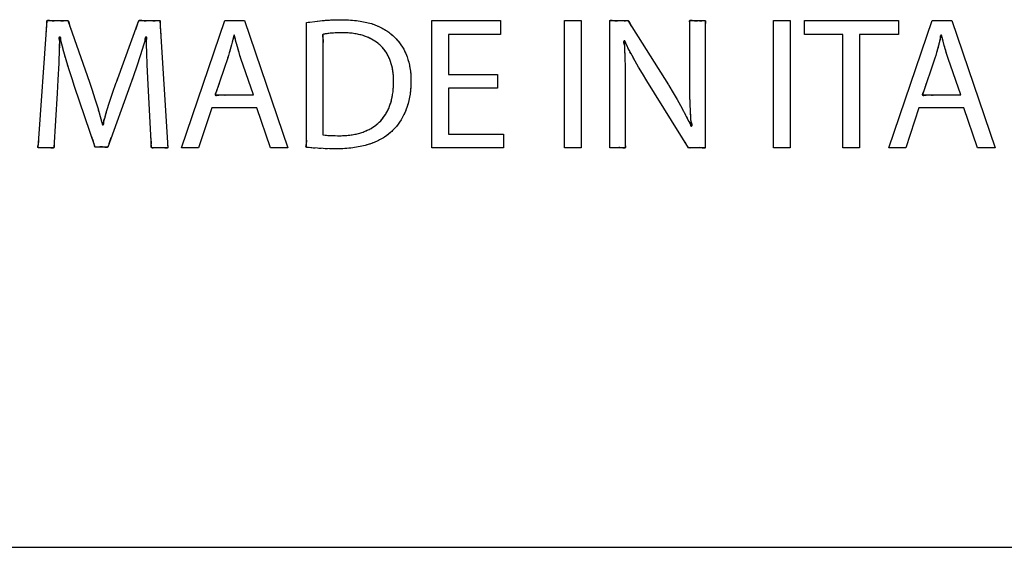
# Model space of a CAD drawing. Units: millimetres. Extents: x 31 to 818, y 144 to 401.
# Drawn here: x 599 to 622, y 144 to 156 of the extents above; entities that cross this region are included whole.
import ezdxf

# ---------------------------------------------------------------- set-up
doc = ezdxf.new("R2010")
doc.units = ezdxf.units.MM
doc.header["$LTSCALE"] = 46.255
doc.layers.get('0').update_dxf_attribs({"linetype": 'CONTINUOUS'})
doc.layers.add('IMPORT_IGES', color=7, linetype='CONTINUOUS')

msp = doc.modelspace()

# ---------------------------------------------------------------- linework, layer by layer
at = {"color": 7, "linetype": 'CONTINUOUS'}
msp.add_line((512.008, 143.534), (648.008, 143.534), dxfattribs=at)
at = {"layer": 'IMPORT_IGES', "color": 7, "linetype": 'CONTINUOUS'}
for p, q in [((599.552, 152.813), (599.757, 155.765)), ((599.757, 155.765), (600.243, 155.765)), ((600.243, 155.765), (600.747, 154.337)), ((601.369, 154.337), (601.894, 155.765)), ((601.894, 155.765), (602.38, 155.765)), ((602.38, 155.765), (602.564, 152.813)), ((602.886, 152.813), (603.893, 155.765)), ((603.893, 155.765), (604.349, 155.765)), ((604.349, 155.765), (605.356, 152.813)), ((605.791, 155.721), (605.868, 155.733)), ((605.791, 152.822), (605.791, 155.721)), ((605.868, 155.733), (605.984, 155.749)), ((605.984, 155.749), (606.104, 155.763)), ((606.104, 155.763), (606.226, 155.773)), ((606.226, 155.773), (606.35, 155.781)), ((606.35, 155.781), (606.475, 155.785)), ((606.475, 155.785), (606.601, 155.787)), ((606.601, 155.787), (606.62, 155.787)), ((606.62, 155.787), (606.72, 155.785)), ((606.72, 155.785), (606.815, 155.78)), ((606.815, 155.78), (606.905, 155.772)), ((606.905, 155.772), (606.992, 155.761)), ((606.992, 155.761), (607.074, 155.748)), ((607.074, 155.748), (607.152, 155.733)), ((607.152, 155.733), (607.226, 155.715)), ((607.226, 155.715), (607.297, 155.695)), ((607.297, 155.695), (607.364, 155.672)), ((607.364, 155.672), (607.429, 155.648)), ((608.705, 155.765), (610.302, 155.765)), ((608.705, 152.813), (608.705, 155.765)), ((610.302, 155.765), (610.302, 155.445)), ((611.79, 155.765), (612.175, 155.765)), ((611.79, 152.813), (611.79, 155.765)), ((612.175, 155.765), (612.175, 152.813)), ((612.842, 155.765), (613.262, 155.765)), ((612.842, 152.813), (612.842, 155.765)), ((613.262, 155.765), (614.203, 154.271)), ((614.698, 155.765), (615.057, 155.765)), ((614.698, 154.479), (614.698, 155.765)), ((615.057, 155.765), (615.057, 152.813)), ((616.649, 155.765), (617.035, 155.765)), ((616.649, 152.813), (616.649, 155.765)), ((617.035, 155.765), (617.035, 152.813)), ((617.364, 155.765), (619.549, 155.765)), ((617.364, 155.441), (617.364, 155.765)), ((619.326, 152.813), (620.334, 155.765)), ((619.549, 155.765), (619.549, 155.441)), ((620.334, 155.765), (620.789, 155.765)), ((620.789, 155.765), (621.797, 152.813)), ((606.223, 155.455), (606.172, 155.445)), ((606.172, 155.445), (606.172, 153.111)), ((606.246, 155.459), (606.223, 155.455)), ((606.308, 155.467), (606.246, 155.459)), ((606.377, 155.475), (606.308, 155.467)), ((606.452, 155.48), (606.377, 155.475)), ((606.532, 155.483), (606.452, 155.48)), ((606.619, 155.484), (606.532, 155.483)), ((606.689, 155.483), (606.619, 155.484)), ((606.757, 155.48), (606.689, 155.483)), ((606.822, 155.474), (606.757, 155.48)), ((606.884, 155.467), (606.822, 155.474)), ((606.944, 155.457), (606.884, 155.467)), ((607.001, 155.445), (606.944, 155.457)), ((607.056, 155.432), (607.001, 155.445)), ((607.109, 155.417), (607.056, 155.432)), ((607.429, 155.648), (607.489, 155.621)), ((607.489, 155.621), (607.547, 155.593)), ((607.547, 155.593), (607.603, 155.562)), ((607.603, 155.562), (607.655, 155.529)), ((607.655, 155.529), (607.705, 155.495)), ((607.705, 155.495), (607.729, 155.477)), ((607.729, 155.477), (607.752, 155.458)), ((607.752, 155.458), (607.796, 155.419)), ((610.302, 155.445), (609.09, 155.445)), ((609.09, 155.445), (609.09, 154.512)), ((618.261, 155.441), (617.364, 155.441)), ((618.261, 152.813), (618.261, 155.441)), ((619.549, 155.441), (618.647, 155.441)), ((618.647, 155.441), (618.647, 152.813)), ((600.05, 155.384), (600.041, 155.078)), ((600.059, 155.384), (600.05, 155.384)), ((600.1, 155.219), (600.059, 155.384)), ((600.147, 155.043), (600.1, 155.219)), ((602.008, 155.217), (601.924, 154.95)), ((602.06, 155.384), (602.008, 155.217)), ((602.069, 155.384), (602.06, 155.384)), ((602.071, 155.216), (602.069, 155.384)), ((602.076, 155.008), (602.071, 155.216)), ((604.047, 155.205), (604.016, 155.093)), ((604.063, 155.269), (604.038, 155.174)), ((604.103, 155.428), (604.063, 155.269)), ((604.112, 155.428), (604.103, 155.428)), ((604.15, 155.282), (604.112, 155.428)), ((604.175, 155.187), (604.15, 155.282)), ((604.198, 155.105), (604.162, 155.234)), ((607.16, 155.4), (607.109, 155.417)), ((607.208, 155.381), (607.16, 155.4)), ((607.254, 155.36), (607.208, 155.381)), ((607.298, 155.338), (607.254, 155.36)), ((607.341, 155.315), (607.298, 155.338)), ((607.381, 155.289), (607.341, 155.315)), ((607.419, 155.263), (607.381, 155.289)), ((607.456, 155.234), (607.419, 155.263)), ((607.474, 155.219), (607.456, 155.234)), ((607.491, 155.204), (607.474, 155.219)), ((607.524, 155.173), (607.491, 155.204)), ((607.796, 155.419), (607.828, 155.39)), ((607.828, 155.39), (607.872, 155.346)), ((607.872, 155.346), (607.912, 155.3)), ((607.912, 155.3), (607.951, 155.252)), ((607.951, 155.252), (607.986, 155.203)), ((607.986, 155.203), (608.019, 155.152)), ((613.187, 155.296), (613.174, 155.292)), ((613.174, 155.292), (613.184, 155.101)), ((613.237, 155.189), (613.187, 155.296)), ((620.509, 155.286), (620.483, 155.185)), ((620.545, 155.428), (620.509, 155.286)), ((620.553, 155.428), (620.545, 155.428)), ((620.589, 155.287), (620.553, 155.428)), ((620.615, 155.19), (620.589, 155.287)), ((600.042, 155.112), (600.029, 154.774)), ((600.041, 155.078), (600.038, 155.012)), ((600.043, 155.149), (600.042, 155.112)), ((600.202, 154.853), (600.147, 155.043)), ((601.993, 155.17), (601.978, 155.121)), ((602.086, 154.75), (602.076, 155.008)), ((603.995, 155.021), (603.975, 154.954)), ((604.016, 155.093), (603.995, 155.021)), ((604.221, 155.029), (604.198, 155.105)), ((604.243, 154.958), (604.221, 155.029)), ((607.555, 155.139), (607.524, 155.173)), ((607.585, 155.105), (607.555, 155.139)), ((607.613, 155.068), (607.585, 155.105)), ((607.639, 155.03), (607.613, 155.068)), ((607.663, 154.991), (607.639, 155.03)), ((607.686, 154.949), (607.663, 154.991)), ((608.019, 155.152), (608.05, 155.099)), ((608.05, 155.099), (608.078, 155.044)), ((608.078, 155.044), (608.103, 154.987)), ((608.103, 154.987), (608.126, 154.928)), ((613.184, 155.101), (613.191, 154.904)), ((613.185, 155.052), (613.187, 155.002)), ((613.293, 155.076), (613.237, 155.189)), ((613.293, 155.076), (613.271, 155.12)), ((613.357, 154.955), (613.293, 155.076)), ((613.333, 154.999), (613.31, 155.044)), ((620.438, 155.026), (620.417, 154.957)), ((620.46, 155.101), (620.438, 155.026)), ((620.483, 155.185), (620.46, 155.101)), ((620.638, 155.107), (620.615, 155.19)), ((620.626, 155.149), (620.615, 155.19)), ((620.661, 155.031), (620.638, 155.107)), ((620.649, 155.069), (620.638, 155.107)), ((620.683, 154.958), (620.661, 155.031)), ((620.672, 154.994), (620.661, 155.031)), ((600.029, 154.774), (600.011, 154.39)), ((600.188, 154.901), (600.174, 154.949)), ((600.265, 154.644), (600.202, 154.853)), ((601.924, 154.95), (601.844, 154.708)), ((602.084, 154.8), (602.082, 154.85)), ((602.101, 154.43), (602.086, 154.75)), ((603.965, 154.924), (603.665, 154.039)), ((603.975, 154.954), (603.955, 154.893)), ((604.266, 154.889), (604.243, 154.958)), ((604.254, 154.923), (604.243, 154.958)), ((604.559, 154.039), (604.266, 154.889)), ((607.707, 154.906), (607.686, 154.949)), ((607.727, 154.861), (607.707, 154.906)), ((607.744, 154.814), (607.727, 154.861)), ((607.76, 154.765), (607.744, 154.814)), ((607.774, 154.715), (607.76, 154.765)), ((608.126, 154.928), (608.147, 154.866)), ((608.147, 154.866), (608.165, 154.802)), ((608.165, 154.802), (608.181, 154.735)), ((613.191, 154.904), (613.196, 154.688)), ((613.428, 154.825), (613.357, 154.955)), ((613.403, 154.869), (613.38, 154.913)), ((613.507, 154.686), (613.428, 154.825)), ((620.396, 154.893), (620.107, 154.039)), ((620.417, 154.957), (620.396, 154.893)), ((620.406, 154.925), (620.396, 154.893)), ((620.706, 154.889), (620.683, 154.958)), ((620.695, 154.924), (620.683, 154.958)), ((621, 154.039), (620.706, 154.889)), ((600.25, 154.692), (600.236, 154.74)), ((600.339, 154.412), (600.265, 154.644)), ((601.844, 154.708), (601.766, 154.481)), ((601.828, 154.661), (601.812, 154.614)), ((607.786, 154.662), (607.774, 154.715)), ((607.796, 154.607), (607.786, 154.662)), ((607.804, 154.55), (607.796, 154.607)), ((607.81, 154.491), (607.804, 154.55)), ((608.181, 154.735), (608.194, 154.666)), ((608.194, 154.666), (608.204, 154.594)), ((608.204, 154.594), (608.211, 154.519)), ((608.211, 154.519), (608.216, 154.441)), ((613.196, 154.688), (613.199, 154.434)), ((613.197, 154.638), (613.197, 154.588)), ((613.597, 154.534), (613.507, 154.686)), ((613.699, 154.367), (613.597, 154.534)), ((600.011, 154.39), (599.993, 154.079)), ((600.396, 154.236), (600.339, 154.412)), ((600.747, 154.337), (600.802, 154.171)), ((601.28, 154.083), (601.365, 154.326)), ((601.365, 154.326), (601.369, 154.337)), ((601.386, 154.384), (601.403, 154.431)), ((601.766, 154.481), (601.688, 154.263)), ((601.75, 154.434), (601.733, 154.387)), ((602.188, 152.813), (602.101, 154.43)), ((603.821, 154.498), (603.805, 154.45)), ((607.813, 154.43), (607.81, 154.491)), ((607.812, 154.239), (607.814, 154.308)), ((607.815, 154.366), (607.813, 154.43)), ((607.814, 154.308), (607.815, 154.346)), ((607.815, 154.346), (607.815, 154.366)), ((608.216, 154.3), (608.213, 154.218)), ((608.216, 154.441), (608.217, 154.359)), ((608.217, 154.359), (608.216, 154.3)), ((609.09, 154.512), (610.233, 154.512)), ((610.233, 154.512), (610.233, 154.197)), ((613.199, 154.434), (613.2, 152.813)), ((614.672, 152.813), (613.699, 154.367)), ((614.7, 154.228), (614.698, 154.479)), ((614.699, 154.278), (614.699, 154.328)), ((599.993, 154.079), (599.915, 152.813)), ((600.879, 152.83), (600.396, 154.236)), ((600.802, 154.171), (600.871, 153.951)), ((600.817, 154.124), (600.832, 154.076)), ((601.688, 154.263), (601.167, 152.83)), ((601.21, 153.869), (601.28, 154.083)), ((601.297, 154.13), (601.313, 154.177)), ((607.792, 154.049), (607.801, 154.11)), ((607.801, 154.11), (607.807, 154.173)), ((607.807, 154.173), (607.812, 154.239)), ((608.196, 154.061), (608.184, 153.986)), ((608.206, 154.139), (608.196, 154.061)), ((608.213, 154.218), (608.206, 154.139)), ((610.233, 154.197), (609.09, 154.197)), ((609.09, 154.197), (609.09, 153.132)), ((614.203, 154.271), (614.213, 154.256)), ((614.213, 154.256), (614.315, 154.089)), ((614.315, 154.089), (614.404, 153.937)), ((614.704, 154.017), (614.7, 154.228)), ((614.703, 154.067), (614.702, 154.117)), ((600.871, 153.951), (600.935, 153.742)), ((600.886, 153.904), (600.9, 153.856)), ((601.149, 153.678), (601.21, 153.869)), ((603.665, 154.039), (604.559, 154.039)), ((603.905, 154.038), (603.965, 154.039)), ((607.738, 153.826), (607.754, 153.878)), ((607.754, 153.878), (607.769, 153.933)), ((607.769, 153.933), (607.781, 153.99)), ((607.781, 153.99), (607.792, 154.049)), ((608.151, 153.842), (608.13, 153.774)), ((608.169, 153.913), (608.151, 153.842)), ((608.184, 153.986), (608.169, 153.913)), ((614.404, 153.937), (614.484, 153.797)), ((614.709, 153.83), (614.704, 154.017)), ((614.708, 153.88), (614.706, 153.93)), ((614.718, 153.655), (614.709, 153.83)), ((620.107, 154.039), (621, 154.039)), ((620.356, 154.038), (620.407, 154.039)), ((600.935, 153.742), (600.992, 153.539)), ((600.949, 153.693), (600.962, 153.645)), ((601.098, 153.504), (601.149, 153.678)), ((603.587, 153.741), (603.28, 152.813)), ((604.633, 153.741), (603.587, 153.741)), ((604.949, 152.813), (604.633, 153.741)), ((607.63, 153.595), (607.655, 153.637)), ((607.655, 153.637), (607.678, 153.681)), ((607.678, 153.681), (607.7, 153.728)), ((607.7, 153.728), (607.72, 153.776)), ((607.72, 153.776), (607.738, 153.826)), ((608.082, 153.643), (608.053, 153.582)), ((608.107, 153.708), (608.082, 153.643)), ((608.13, 153.774), (608.107, 153.708)), ((614.484, 153.797), (614.555, 153.666)), ((614.508, 153.753), (614.531, 153.709)), ((614.555, 153.666), (614.619, 153.542)), ((614.578, 153.622), (614.601, 153.577)), ((614.728, 153.485), (614.718, 153.655)), ((620.028, 153.741), (619.721, 152.813)), ((621.074, 153.741), (620.028, 153.741)), ((621.389, 152.813), (621.074, 153.741)), ((600.992, 153.539), (601.044, 153.343)), ((601.053, 153.343), (601.098, 153.504)), ((607.41, 153.346), (607.446, 153.376)), ((607.446, 153.376), (607.464, 153.392)), ((607.464, 153.392), (607.481, 153.409)), ((607.481, 153.409), (607.514, 153.442)), ((607.514, 153.442), (607.546, 153.478)), ((607.546, 153.478), (607.575, 153.515)), ((607.575, 153.515), (607.604, 153.554)), ((607.604, 153.554), (607.63, 153.595)), ((607.955, 153.41), (607.918, 153.357)), ((607.99, 153.465), (607.955, 153.41)), ((608.023, 153.522), (607.99, 153.465)), ((608.053, 153.582), (608.023, 153.522)), ((614.619, 153.542), (614.641, 153.498)), ((614.619, 153.542), (614.676, 153.425)), ((614.676, 153.425), (614.729, 153.312)), ((614.726, 153.535), (614.722, 153.585)), ((614.742, 153.316), (614.728, 153.485)), ((601.044, 153.343), (601.053, 153.343)), ((602.171, 153.113), (602.17, 153.146)), ((606.943, 153.132), (606.999, 153.146)), ((606.999, 153.146), (607.052, 153.161)), ((607.052, 153.161), (607.104, 153.178)), ((607.104, 153.178), (607.153, 153.197)), ((607.153, 153.197), (607.201, 153.218)), ((607.201, 153.218), (607.246, 153.24)), ((607.246, 153.24), (607.29, 153.264)), ((607.29, 153.264), (607.332, 153.29)), ((607.332, 153.29), (607.372, 153.317)), ((607.372, 153.317), (607.41, 153.346)), ((607.749, 153.172), (607.704, 153.133)), ((607.792, 153.212), (607.749, 153.172)), ((607.836, 153.258), (607.792, 153.212)), ((607.878, 153.306), (607.836, 153.258)), ((607.918, 153.357), (607.878, 153.306)), ((613.2, 153.174), (613.2, 153.124)), ((614.729, 153.312), (614.742, 153.316)), ((599.568, 153.062), (599.572, 153.112)), ((606.172, 153.111), (606.221, 153.105)), ((606.221, 153.105), (606.284, 153.1)), ((606.284, 153.1), (606.362, 153.096)), ((606.362, 153.096), (606.458, 153.094)), ((606.458, 153.094), (606.558, 153.093)), ((606.558, 153.093), (606.628, 153.094)), ((606.628, 153.094), (606.696, 153.098)), ((606.696, 153.098), (606.761, 153.103)), ((606.761, 153.103), (606.824, 153.111)), ((606.824, 153.111), (606.885, 153.121)), ((606.885, 153.121), (606.943, 153.132)), ((607.297, 152.913), (607.226, 152.889)), ((607.365, 152.938), (607.297, 152.913)), ((607.429, 152.966), (607.365, 152.938)), ((607.49, 152.996), (607.429, 152.966)), ((607.548, 153.028), (607.49, 152.996)), ((607.603, 153.061), (607.548, 153.028)), ((607.655, 153.096), (607.603, 153.061)), ((607.704, 153.133), (607.655, 153.096)), ((609.09, 153.132), (610.369, 153.132)), ((610.369, 153.132), (610.369, 152.813)), ((599.915, 152.813), (599.552, 152.813)), ((601.167, 152.83), (600.879, 152.83)), ((602.564, 152.813), (602.188, 152.813)), ((603.28, 152.813), (602.886, 152.813)), ((605.356, 152.813), (604.949, 152.813)), ((605.913, 152.809), (605.791, 152.822)), ((606.042, 152.8), (605.913, 152.809)), ((605.992, 152.803), (605.942, 152.807)), ((606.179, 152.792), (606.042, 152.8)), ((606.129, 152.795), (606.079, 152.798)), ((606.325, 152.788), (606.179, 152.792)), ((606.276, 152.789), (606.226, 152.791)), ((606.483, 152.787), (606.325, 152.788)), ((606.536, 152.787), (606.483, 152.787)), ((606.634, 152.79), (606.536, 152.787)), ((606.729, 152.796), (606.634, 152.79)), ((606.82, 152.805), (606.729, 152.796)), ((606.908, 152.817), (606.82, 152.805)), ((606.993, 152.831), (606.908, 152.817)), ((607.074, 152.848), (606.993, 152.831)), ((607.152, 152.867), (607.074, 152.848)), ((607.226, 152.889), (607.152, 152.867)), ((610.369, 152.813), (608.705, 152.813)), ((612.175, 152.813), (611.79, 152.813)), ((613.2, 152.813), (612.842, 152.813)), ((615.057, 152.813), (614.672, 152.813)), ((617.035, 152.813), (616.649, 152.813)), ((618.647, 152.813), (618.261, 152.813)), ((619.721, 152.813), (619.326, 152.813)), ((621.797, 152.813), (621.389, 152.813)), ((511.648, 143.534), (647.537, 143.534))]:
    msp.add_line(p, q, dxfattribs=at)
for points in [[(599.746, 155.606), (599.75, 155.645), (599.752, 155.664), (599.753, 155.684), (599.753, 155.706), (599.751, 155.728)], [(599.751, 155.728), (599.751, 155.739), (599.751, 155.747), (599.752, 155.754), (599.754, 155.76), (599.757, 155.765), (599.761, 155.769), (599.766, 155.772), (599.773, 155.774), (599.78, 155.775), (599.792, 155.775), (599.804, 155.774), (599.817, 155.772), (599.837, 155.768), (599.857, 155.765), (599.875, 155.763), (599.893, 155.762), (599.909, 155.762), (599.925, 155.763)], [(599.925, 155.763), (599.957, 155.765), (599.99, 155.766)], [(600.023, 155.766), (600.057, 155.765), (600.076, 155.764), (600.096, 155.763), (600.115, 155.762), (600.136, 155.763), (600.157, 155.765), (600.172, 155.767), (600.188, 155.769), (600.204, 155.771), (600.213, 155.771), (600.221, 155.771), (600.229, 155.77), (600.236, 155.768), (600.243, 155.765), (600.248, 155.761), (600.253, 155.755), (600.257, 155.749), (600.261, 155.738), (600.265, 155.726)], [(600.265, 155.726), (600.269, 155.708), (600.272, 155.689), (600.276, 155.67), (600.281, 155.65), (600.288, 155.63), (600.295, 155.612)], [(601.818, 155.557), (601.835, 155.604), (601.852, 155.651), (601.871, 155.697)], [(601.879, 155.72), (601.887, 155.745), (601.889, 155.752), (601.891, 155.759), (601.894, 155.765), (601.899, 155.77), (601.905, 155.774), (601.911, 155.776), (601.919, 155.778), (601.927, 155.778), (601.936, 155.777), (601.95, 155.774), (601.965, 155.771), (601.98, 155.768), (601.994, 155.765), (602.013, 155.762), (602.03, 155.761), (602.046, 155.761), (602.062, 155.762)], [(602.062, 155.762), (602.094, 155.765), (602.127, 155.766)], [(602.161, 155.766), (602.194, 155.765), (602.214, 155.764), (602.233, 155.763), (602.252, 155.762), (602.273, 155.763), (602.294, 155.765), (602.311, 155.767), (602.327, 155.769), (602.338, 155.771), (602.348, 155.772), (602.358, 155.772), (602.366, 155.771), (602.374, 155.768), (602.38, 155.765), (602.384, 155.761), (602.387, 155.756), (602.389, 155.75), (602.391, 155.74), (602.391, 155.729)], [(602.391, 155.729), (602.391, 155.714), (602.389, 155.698), (602.388, 155.681), (602.386, 155.665), (602.386, 155.647), (602.386, 155.629), (602.387, 155.613), (602.389, 155.597), (602.391, 155.581), (602.393, 155.565), (602.395, 155.533), (602.397, 155.499), (602.399, 155.465)], [(605.791, 155.721), (605.829, 155.727), (605.868, 155.733)], [(605.984, 155.749), (606.034, 155.755), (606.084, 155.76)], [(606.104, 155.763), (606.154, 155.767), (606.204, 155.771)], [(606.226, 155.773), (606.276, 155.776), (606.326, 155.779)], [(606.35, 155.781), (606.4, 155.783), (606.45, 155.784)], [(606.475, 155.785), (606.525, 155.786), (606.575, 155.787)], [(606.62, 155.787), (606.67, 155.786), (606.72, 155.785), (606.767, 155.783), (606.815, 155.78), (606.86, 155.776), (606.905, 155.772), (606.948, 155.767), (606.992, 155.761), (607.033, 155.755), (607.074, 155.748), (607.113, 155.741), (607.152, 155.733), (607.189, 155.724), (607.226, 155.715), (607.262, 155.705), (607.297, 155.695), (607.331, 155.684), (607.364, 155.672), (607.397, 155.661), (607.429, 155.648), (607.459, 155.635), (607.489, 155.621), (607.519, 155.607), (607.547, 155.593), (607.575, 155.578), (607.603, 155.562), (607.629, 155.546), (607.655, 155.529), (607.68, 155.512), (607.705, 155.495)], [(612.842, 155.613), (612.843, 155.651), (612.844, 155.671), (612.843, 155.691), (612.842, 155.713), (612.84, 155.733), (612.839, 155.742), (612.839, 155.751), (612.84, 155.758), (612.842, 155.765), (612.846, 155.769), (612.851, 155.773), (612.857, 155.775), (612.864, 155.776), (612.875, 155.776), (612.888, 155.774), (612.901, 155.772), (612.922, 155.768), (612.942, 155.765), (612.961, 155.763), (612.978, 155.762), (612.995, 155.762), (613.018, 155.763), (613.042, 155.765), (613.075, 155.766), (613.108, 155.766)], [(613.108, 155.766), (613.175, 155.764), (613.208, 155.764), (613.242, 155.765), (613.252, 155.765), (613.262, 155.765), (613.271, 155.762), (613.278, 155.757), (613.284, 155.751), (613.29, 155.743), (613.295, 155.733), (613.299, 155.723), (613.303, 155.713), (613.311, 155.691)], [(613.311, 155.691), (613.315, 155.68), (613.323, 155.664), (613.332, 155.649), (613.34, 155.635), (613.35, 155.622), (613.359, 155.609), (613.369, 155.596), (613.387, 155.568), (613.405, 155.54), (613.422, 155.511)], [(614.698, 155.63), (614.7, 155.662), (614.7, 155.678), (614.7, 155.695), (614.7, 155.712), (614.698, 155.73), (614.697, 155.739), (614.697, 155.749), (614.697, 155.755), (614.697, 155.76), (614.698, 155.765), (614.701, 155.769), (614.704, 155.772), (614.708, 155.775), (614.714, 155.776), (614.719, 155.777), (614.728, 155.777), (614.737, 155.776), (614.746, 155.775), (614.757, 155.773)], [(614.757, 155.773), (614.785, 155.767), (614.798, 155.765), (614.813, 155.763), (614.827, 155.762), (614.84, 155.762), (614.852, 155.762), (614.868, 155.763), (614.883, 155.764), (614.898, 155.765), (614.922, 155.764), (614.946, 155.764), (614.962, 155.763), (614.98, 155.763), (614.998, 155.765), (615.01, 155.766), (615.021, 155.767), (615.032, 155.768), (615.042, 155.769), (615.048, 155.768), (615.053, 155.767), (615.057, 155.765), (615.06, 155.762), (615.063, 155.759), (615.065, 155.756)], [(615.065, 155.756), (615.067, 155.749), (615.068, 155.74), (615.068, 155.731), (615.066, 155.715), (615.063, 155.698), (615.06, 155.681), (615.057, 155.665), (615.055, 155.646), (615.055, 155.629), (615.055, 155.612), (615.056, 155.588), (615.057, 155.565), (615.058, 155.532), (615.058, 155.499), (615.057, 155.465)], [(599.739, 155.507), (599.741, 155.54), (599.743, 155.574), (599.746, 155.606)], [(600.295, 155.612), (600.309, 155.576), (600.321, 155.545), (600.332, 155.514), (600.343, 155.482)], [(606.267, 155.462), (606.246, 155.459), (606.235, 155.457), (606.223, 155.455), (606.209, 155.454), (606.195, 155.452), (606.188, 155.451), (606.182, 155.449), (606.177, 155.447), (606.172, 155.445), (606.168, 155.441), (606.165, 155.436), (606.163, 155.431), (606.161, 155.425), (606.161, 155.418), (606.161, 155.411), (606.161, 155.403), (606.163, 155.389), (606.166, 155.374), (606.169, 155.359), (606.172, 155.345), (606.174, 155.329), (606.175, 155.314), (606.175, 155.299), (606.174, 155.286), (606.173, 155.272), (606.173, 155.258), (606.172, 155.245), (606.171, 155.22)], [(606.853, 155.471), (606.822, 155.474), (606.789, 155.477), (606.757, 155.48), (606.723, 155.482), (606.689, 155.483), (606.654, 155.484), (606.619, 155.484), (606.576, 155.484), (606.532, 155.483), (606.492, 155.482), (606.452, 155.48), (606.414, 155.478), (606.377, 155.475), (606.343, 155.471), (606.308, 155.467), (606.288, 155.465)], [(607.456, 155.234), (607.438, 155.249), (607.419, 155.263), (607.4, 155.276), (607.381, 155.289), (607.361, 155.302), (607.341, 155.315), (607.32, 155.327), (607.298, 155.338), (607.276, 155.35), (607.254, 155.36), (607.231, 155.371), (607.208, 155.381), (607.184, 155.391), (607.16, 155.4), (607.134, 155.408), (607.109, 155.417), (607.083, 155.425), (607.056, 155.432), (607.029, 155.439), (607.001, 155.445), (606.973, 155.451), (606.944, 155.457), (606.914, 155.462), (606.884, 155.467), (606.853, 155.471)], [(607.752, 155.458), (607.774, 155.439), (607.796, 155.419)], [(612.842, 155.513), (612.841, 155.547), (612.841, 155.58), (612.842, 155.613)], [(614.698, 155.53), (614.698, 155.563), (614.698, 155.597), (614.698, 155.63)], [(600.147, 155.043), (600.134, 155.091), (600.122, 155.14), (600.115, 155.167), (600.108, 155.194), (600.1, 155.219), (600.095, 155.234), (600.09, 155.249), (600.085, 155.264), (600.081, 155.276), (600.079, 155.288), (600.077, 155.302), (600.076, 155.317), (600.076, 155.327), (600.077, 155.339), (600.077, 155.349), (600.076, 155.359), (600.075, 155.367), (600.073, 155.373), (600.07, 155.378), (600.065, 155.382), (600.059, 155.384), (600.055, 155.384), (600.05, 155.384), (600.044, 155.382), (600.04, 155.379), (600.037, 155.375), (600.035, 155.37), (600.034, 155.364), (600.033, 155.357)], [(600.033, 155.357), (600.034, 155.346), (600.036, 155.334), (600.039, 155.322)], [(600.039, 155.322), (600.045, 155.296), (600.047, 155.284), (600.049, 155.269), (600.05, 155.256), (600.05, 155.243), (600.05, 155.231), (600.048, 155.215), (600.046, 155.2), (600.044, 155.184), (600.043, 155.167)], [(602.019, 155.243), (602.008, 155.217), (602, 155.194)], [(602.033, 155.328), (602.032, 155.302), (602.031, 155.289), (602.028, 155.272), (602.024, 155.257), (602.019, 155.243)], [(602.036, 155.354), (602.034, 155.342), (602.033, 155.328)], [(602.063, 155.384), (602.06, 155.384), (602.056, 155.383), (602.052, 155.381), (602.048, 155.379), (602.045, 155.376), (602.042, 155.372), (602.04, 155.368), (602.038, 155.364), (602.037, 155.359), (602.036, 155.354)], [(602.072, 155.323), (602.075, 155.338), (602.077, 155.346), (602.079, 155.353), (602.08, 155.359), (602.08, 155.364), (602.08, 155.367), (602.08, 155.371), (602.079, 155.374), (602.078, 155.377), (602.077, 155.38), (602.075, 155.382), (602.072, 155.383), (602.069, 155.384), (602.066, 155.384)], [(602.071, 155.216), (602.07, 155.228), (602.069, 155.24), (602.068, 155.251), (602.067, 155.263), (602.066, 155.271), (602.066, 155.279), (602.066, 155.288), (602.067, 155.297), (602.068, 155.306), (602.07, 155.316), (602.072, 155.323)], [(604.097, 155.408), (604.097, 155.402), (604.097, 155.392), (604.096, 155.382), (604.094, 155.373), (604.093, 155.364), (604.091, 155.356), (604.088, 155.349), (604.084, 155.338), (604.08, 155.327), (604.076, 155.316), (604.072, 155.305), (604.069, 155.294), (604.066, 155.282), (604.063, 155.269), (604.055, 155.237)], [(604.14, 155.326), (604.137, 155.34), (604.133, 155.353), (604.129, 155.367), (604.125, 155.379), (604.122, 155.386), (604.119, 155.394), (604.118, 155.399), (604.117, 155.405), (604.116, 155.411), (604.116, 155.415), (604.116, 155.418), (604.116, 155.422), (604.116, 155.424), (604.115, 155.426), (604.114, 155.427), (604.112, 155.428), (604.111, 155.428), (604.109, 155.428), (604.106, 155.428), (604.103, 155.428), (604.101, 155.427), (604.1, 155.425), (604.099, 155.423), (604.098, 155.421), (604.097, 155.417), (604.097, 155.413), (604.097, 155.408)], [(604.156, 155.258), (604.15, 155.282), (604.147, 155.297), (604.14, 155.326)], [(607.815, 154.366), (607.814, 154.398), (607.813, 154.43), (607.812, 154.46), (607.81, 154.491), (607.807, 154.521), (607.804, 154.55), (607.8, 154.579), (607.796, 154.607), (607.791, 154.634), (607.786, 154.662), (607.78, 154.688), (607.774, 154.715), (607.767, 154.74), (607.76, 154.765), (607.752, 154.79), (607.744, 154.814), (607.736, 154.838), (607.727, 154.861), (607.717, 154.884), (607.707, 154.906), (607.697, 154.928), (607.686, 154.949), (607.675, 154.97), (607.663, 154.991), (607.651, 155.011), (607.639, 155.03), (607.626, 155.05), (607.613, 155.068), (607.599, 155.087), (607.585, 155.105), (607.57, 155.122), (607.555, 155.139), (607.54, 155.156), (607.524, 155.173), (607.508, 155.189), (607.491, 155.204)], [(607.828, 155.39), (607.85, 155.368), (607.872, 155.346), (607.892, 155.323), (607.912, 155.3), (607.932, 155.276), (607.951, 155.252), (607.969, 155.228), (607.986, 155.203), (608.003, 155.178), (608.019, 155.152), (608.035, 155.126), (608.05, 155.099), (608.064, 155.072), (608.078, 155.044), (608.091, 155.016), (608.103, 154.987), (608.115, 154.957), (608.126, 154.928), (608.137, 154.897), (608.147, 154.866), (608.156, 154.834), (608.165, 154.802), (608.173, 154.769), (608.181, 154.735), (608.187, 154.701), (608.194, 154.666), (608.199, 154.63), (608.204, 154.594), (608.208, 154.556), (608.211, 154.519), (608.214, 154.48), (608.216, 154.441), (608.217, 154.4), (608.217, 154.359)], [(613.195, 155.28), (613.194, 155.283), (613.194, 155.284), (613.194, 155.285), (613.193, 155.286), (613.193, 155.287), (613.193, 155.288), (613.192, 155.289), (613.192, 155.29), (613.192, 155.291), (613.192, 155.291), (613.191, 155.292), (613.191, 155.292), (613.191, 155.293), (613.191, 155.293), (613.19, 155.294), (613.19, 155.294), (613.19, 155.294), (613.189, 155.295), (613.189, 155.295), (613.189, 155.295), (613.188, 155.296), (613.188, 155.296), (613.187, 155.296), (613.187, 155.296), (613.186, 155.296), (613.186, 155.296), (613.185, 155.296), (613.185, 155.296), (613.184, 155.296), (613.184, 155.296), (613.183, 155.296), (613.183, 155.296), (613.182, 155.296), (613.182, 155.296), (613.181, 155.295), (613.18, 155.295), (613.179, 155.295), (613.178, 155.294), (613.177, 155.294), (613.177, 155.293), (613.176, 155.293), (613.175, 155.292), (613.174, 155.292), (613.173, 155.291), (613.172, 155.29), (613.171, 155.29), (613.17, 155.289), (613.169, 155.288), (613.168, 155.287), (613.167, 155.286), (613.167, 155.285), (613.166, 155.285), (613.165, 155.284), (613.165, 155.283), (613.164, 155.282), (613.163, 155.281), (613.163, 155.28), (613.162, 155.279), (613.162, 155.278), (613.162, 155.277), (613.161, 155.276), (613.161, 155.275), (613.161, 155.274), (613.16, 155.273), (613.16, 155.272), (613.16, 155.271), (613.16, 155.27), (613.16, 155.269), (613.159, 155.268), (613.159, 155.267), (613.159, 155.266), (613.159, 155.264), (613.159, 155.263), (613.159, 155.262), (613.159, 155.261), (613.159, 155.26), (613.159, 155.259), (613.159, 155.257), (613.16, 155.256), (613.16, 155.255), (613.16, 155.254), (613.16, 155.253), (613.16, 155.251), (613.161, 155.25), (613.161, 155.249), (613.161, 155.248)], [(613.161, 155.248), (613.164, 155.237), (613.168, 155.226), (613.172, 155.214), (613.176, 155.203), (613.179, 155.192), (613.182, 155.178), (613.184, 155.165), (613.185, 155.152), (613.185, 155.139), (613.185, 155.126), (613.184, 155.114), (613.184, 155.101), (613.184, 155.077)], [(613.199, 155.266), (613.198, 155.268), (613.197, 155.27), (613.197, 155.273), (613.196, 155.275), (613.195, 155.277), (613.195, 155.28)], [(613.271, 155.12), (613.243, 155.178), (613.237, 155.189), (613.23, 155.202), (613.223, 155.213), (613.217, 155.225), (613.21, 155.238), (613.204, 155.251), (613.199, 155.266)], [(620.522, 155.373), (620.521, 155.351), (620.521, 155.34), (620.52, 155.331), (620.519, 155.321), (620.517, 155.311), (620.514, 155.303), (620.512, 155.294), (620.509, 155.286), (620.503, 155.267), (620.498, 155.248), (620.493, 155.228), (620.489, 155.209), (620.484, 155.189)], [(620.589, 155.287), (620.586, 155.301), (620.582, 155.316), (620.579, 155.33), (620.576, 155.344), (620.573, 155.358), (620.569, 155.371), (620.564, 155.384), (620.561, 155.392), (620.558, 155.401), (620.556, 155.407), (620.555, 155.413), (620.555, 155.421), (620.555, 155.424), (620.554, 155.426), (620.554, 155.427), (620.553, 155.428), (620.552, 155.428), (620.55, 155.428), (620.547, 155.427), (620.545, 155.428), (620.54, 155.427), (620.537, 155.426), (620.533, 155.424), (620.531, 155.421), (620.528, 155.418), (620.527, 155.414), (620.525, 155.409), (620.524, 155.404), (620.523, 155.399), (620.522, 155.393), (620.522, 155.383), (620.522, 155.373)], [(601.978, 155.121), (601.963, 155.073), (601.948, 155.026)], [(604.016, 155.093), (604.006, 155.057), (603.995, 155.021), (603.985, 154.987), (603.975, 154.954)], [(604.232, 154.994), (604.221, 155.029), (604.209, 155.067), (604.198, 155.105)], [(606.171, 155.195), (606.171, 155.17), (606.172, 155.145)], [(613.187, 155.002), (613.19, 154.953), (613.191, 154.904)], [(620.449, 155.063), (620.438, 155.026), (620.427, 154.991), (620.417, 154.957)], [(620.483, 155.185), (620.471, 155.143), (620.46, 155.101)], [(600.747, 154.337), (600.763, 154.29), (600.778, 154.242)], [(603.768, 154.34), (603.757, 154.308), (603.74, 154.26)], [(608.216, 154.3), (608.215, 154.259), (608.213, 154.218), (608.21, 154.179), (608.206, 154.139), (608.202, 154.1), (608.196, 154.061), (608.191, 154.024), (608.184, 153.986), (608.177, 153.95), (608.169, 153.913), (608.16, 153.878), (608.151, 153.842), (608.141, 153.808), (608.13, 153.774), (608.119, 153.741), (608.107, 153.708), (608.095, 153.675), (608.082, 153.643), (608.068, 153.612), (608.053, 153.582), (608.039, 153.552), (608.023, 153.522), (608.007, 153.493), (607.99, 153.465), (607.973, 153.437), (607.955, 153.41), (607.937, 153.383), (607.918, 153.357), (607.898, 153.331), (607.878, 153.306), (607.858, 153.282), (607.836, 153.258), (607.815, 153.234), (607.792, 153.212), (607.771, 153.191), (607.749, 153.172), (607.727, 153.152), (607.704, 153.133), (607.68, 153.114), (607.655, 153.096), (607.629, 153.078), (607.603, 153.061), (607.576, 153.044), (607.548, 153.028), (607.52, 153.012), (607.49, 152.996), (607.46, 152.981), (607.429, 152.966), (607.397, 152.952), (607.365, 152.938), (607.331, 152.925), (607.297, 152.913), (607.262, 152.9), (607.226, 152.889), (607.189, 152.878), (607.152, 152.867), (607.113, 152.857), (607.074, 152.848), (607.034, 152.839), (606.993, 152.831), (606.951, 152.824)], [(607.481, 153.409), (607.498, 153.425), (607.514, 153.442), (607.53, 153.46), (607.546, 153.478), (607.561, 153.496), (607.575, 153.515), (607.59, 153.534), (607.604, 153.554), (607.617, 153.574), (607.63, 153.595), (607.643, 153.616), (607.655, 153.637), (607.667, 153.659), (607.678, 153.681), (607.689, 153.704), (607.7, 153.728), (607.71, 153.752), (607.72, 153.776), (607.729, 153.801), (607.738, 153.826), (607.746, 153.852), (607.754, 153.878), (607.762, 153.906), (607.769, 153.933), (607.775, 153.961), (607.781, 153.99), (607.787, 154.019), (607.792, 154.049), (607.797, 154.079), (607.801, 154.11), (607.804, 154.142), (607.807, 154.173), (607.81, 154.206), (607.812, 154.239), (607.814, 154.274), (607.814, 154.308)], [(620.209, 154.34), (620.198, 154.308), (620.181, 154.26)], [(603.732, 154.237), (603.725, 154.214), (603.72, 154.198), (603.716, 154.183), (603.711, 154.168), (603.708, 154.156), (603.703, 154.144), (603.698, 154.132), (603.693, 154.119), (603.687, 154.107), (603.681, 154.096), (603.676, 154.084), (603.671, 154.073), (603.668, 154.066), (603.666, 154.059), (603.664, 154.053), (603.664, 154.049), (603.664, 154.045), (603.664, 154.042), (603.665, 154.039), (603.668, 154.036), (603.671, 154.034), (603.675, 154.032), (603.68, 154.031), (603.685, 154.03), (603.691, 154.03), (603.697, 154.03), (603.704, 154.031), (603.714, 154.032), (603.724, 154.033), (603.75, 154.037)], [(620.173, 154.237), (620.166, 154.214), (620.161, 154.198), (620.157, 154.183), (620.152, 154.168), (620.149, 154.157), (620.144, 154.144), (620.139, 154.132), (620.134, 154.119), (620.127, 154.105), (620.12, 154.092), (620.116, 154.083), (620.112, 154.074), (620.109, 154.066), (620.107, 154.06), (620.106, 154.055), (620.105, 154.05), (620.105, 154.045)], [(601.21, 153.869), (601.225, 153.917), (601.241, 153.964)], [(603.75, 154.037), (603.765, 154.039), (603.78, 154.04), (603.793, 154.041), (603.806, 154.041), (603.818, 154.041), (603.834, 154.04), (603.85, 154.04), (603.865, 154.039), (603.885, 154.038)], [(620.105, 154.045), (620.105, 154.043), (620.106, 154.041), (620.107, 154.039), (620.108, 154.037), (620.11, 154.035), (620.112, 154.034), (620.115, 154.033), (620.117, 154.032), (620.121, 154.031), (620.125, 154.03), (620.129, 154.03), (620.134, 154.03), (620.14, 154.03), (620.145, 154.031), (620.152, 154.031), (620.16, 154.032), (620.168, 154.033), (620.186, 154.036)], [(620.186, 154.036), (620.196, 154.038), (620.207, 154.039), (620.216, 154.04), (620.225, 154.04), (620.234, 154.041), (620.243, 154.041), (620.251, 154.041), (620.259, 154.041), (620.271, 154.04)], [(620.271, 154.04), (620.295, 154.039), (620.307, 154.039), (620.323, 154.038), (620.339, 154.038)], [(601.081, 153.404), (601.08, 153.422), (601.08, 153.431), (601.08, 153.439), (601.081, 153.453), (601.084, 153.467), (601.088, 153.479), (601.093, 153.491), (601.098, 153.504), (601.108, 153.535), (601.117, 153.567), (601.126, 153.6), (601.137, 153.639), (601.149, 153.678)], [(614.722, 153.585), (614.719, 153.62), (614.718, 153.655)], [(601.001, 153.507), (601.009, 153.474), (601.018, 153.443), (601.024, 153.424), (601.029, 153.406), (601.035, 153.387), (601.04, 153.367), (601.044, 153.346), (601.044, 153.344), (601.044, 153.343), (601.046, 153.342), (601.048, 153.342), (601.05, 153.342), (601.053, 153.343), (601.061, 153.347), (601.068, 153.351), (601.073, 153.357), (601.076, 153.363), (601.079, 153.371), (601.08, 153.378), (601.081, 153.387), (601.081, 153.395), (601.081, 153.404)], [(606.221, 153.105), (606.253, 153.102), (606.284, 153.1), (606.323, 153.098), (606.362, 153.096), (606.41, 153.095), (606.458, 153.094), (606.508, 153.093), (606.558, 153.093), (606.593, 153.093), (606.628, 153.094), (606.662, 153.096), (606.696, 153.098), (606.729, 153.1), (606.761, 153.103), (606.793, 153.107), (606.824, 153.111), (606.854, 153.115), (606.885, 153.121), (606.914, 153.126), (606.943, 153.132), (606.971, 153.139), (606.999, 153.146), (607.026, 153.153), (607.052, 153.161), (607.078, 153.169), (607.104, 153.178), (607.129, 153.187), (607.153, 153.197), (607.177, 153.207), (607.201, 153.218), (607.224, 153.229), (607.246, 153.24), (607.268, 153.252), (607.29, 153.264), (607.311, 153.277), (607.332, 153.29), (607.352, 153.303), (607.372, 153.317), (607.391, 153.331), (607.41, 153.346), (607.428, 153.361), (607.446, 153.376)], [(614.641, 153.498), (614.669, 153.439), (614.676, 153.425), (614.7, 153.384)], [(614.7, 153.384), (614.705, 153.373), (614.71, 153.361), (614.715, 153.349), (614.718, 153.334), (614.72, 153.327), (614.722, 153.32), (614.724, 153.316), (614.726, 153.314), (614.729, 153.312), (614.732, 153.312), (614.735, 153.313), (614.742, 153.316), (614.748, 153.322), (614.752, 153.328), (614.755, 153.335), (614.755, 153.343), (614.755, 153.351), (614.753, 153.36)], [(614.728, 153.463), (614.728, 153.485), (614.728, 153.51)], [(614.753, 153.36), (614.75, 153.371), (614.746, 153.382), (614.741, 153.394), (614.737, 153.405), (614.734, 153.416), (614.731, 153.428), (614.729, 153.44), (614.728, 153.452), (614.728, 153.463)], [(605.79, 153.071), (605.791, 153.122), (605.791, 153.172), (605.791, 153.222)], [(599.545, 152.822), (599.543, 152.829), (599.543, 152.838), (599.544, 152.847), (599.546, 152.857), (599.548, 152.868), (599.551, 152.879), (599.555, 152.896), (599.559, 152.913), (599.562, 152.931), (599.564, 152.949), (599.565, 152.965), (599.565, 152.989), (599.566, 153.013), (599.567, 153.037)], [(599.931, 153.081), (599.93, 153.047), (599.928, 153.014), (599.925, 152.981), (599.924, 152.965), (599.922, 152.949), (599.92, 152.933), (599.919, 152.917), (599.919, 152.899), (599.919, 152.881), (599.921, 152.855)], [(600.828, 152.983), (600.814, 153.019), (600.803, 153.05), (600.792, 153.082), (600.781, 153.114)], [(601.183, 152.878), (601.176, 152.853), (601.173, 152.845), (601.171, 152.837), (601.167, 152.83), (601.163, 152.825), (601.157, 152.821), (601.15, 152.819), (601.143, 152.817), (601.134, 152.817), (601.125, 152.818), (601.111, 152.82), (601.096, 152.824), (601.082, 152.827), (601.067, 152.83), (601.05, 152.833), (601.033, 152.835), (601.017, 152.835), (601.001, 152.835), (600.984, 152.833), (600.967, 152.83), (600.951, 152.827), (600.935, 152.825), (600.919, 152.823), (600.908, 152.823), (600.897, 152.824), (600.887, 152.826), (600.879, 152.83), (600.872, 152.836), (600.867, 152.843), (600.863, 152.851), (600.86, 152.86), (600.857, 152.87), (600.853, 152.888), (600.85, 152.906), (600.846, 152.925), (600.841, 152.946), (600.835, 152.965), (600.828, 152.983)], [(601.244, 153.041), (601.227, 152.994), (601.21, 152.947), (601.192, 152.901)], [(602.178, 153.002), (602.177, 153.013), (602.175, 153.032), (602.174, 153.052), (602.173, 153.072), (602.171, 153.113)], [(602.548, 153.07), (602.551, 153.036), (602.553, 153.003), (602.554, 152.97), (602.555, 152.954), (602.555, 152.938), (602.555, 152.922), (602.556, 152.906), (602.558, 152.889), (602.561, 152.87), (602.565, 152.849), (602.566, 152.838), (602.567, 152.828), (602.567, 152.823), (602.566, 152.817), (602.564, 152.813), (602.561, 152.809), (602.556, 152.805), (602.549, 152.804), (602.542, 152.803), (602.531, 152.803), (602.518, 152.804), (602.505, 152.806), (602.484, 152.81), (602.464, 152.813), (602.445, 152.815), (602.427, 152.815), (602.411, 152.815), (602.387, 152.814), (602.364, 152.813), (602.341, 152.813), (602.317, 152.814), (602.3, 152.815), (602.283, 152.814), (602.264, 152.813), (602.249, 152.811), (602.235, 152.809), (602.225, 152.808), (602.216, 152.807), (602.208, 152.807), (602.2, 152.808), (602.193, 152.81), (602.188, 152.813), (602.183, 152.817), (602.18, 152.823), (602.178, 152.829), (602.177, 152.837)], [(602.178, 152.878), (602.18, 152.895), (602.181, 152.904), (602.182, 152.913), (602.183, 152.925), (602.183, 152.937), (602.183, 152.949), (602.182, 152.96), (602.181, 152.971), (602.18, 152.981), (602.178, 153.002)], [(605.834, 152.818), (605.813, 152.819), (605.801, 152.82), (605.796, 152.82), (605.791, 152.822), (605.786, 152.824), (605.782, 152.828), (605.779, 152.833), (605.778, 152.839), (605.777, 152.845), (605.777, 152.852), (605.778, 152.86), (605.781, 152.875), (605.784, 152.891), (605.788, 152.906), (605.791, 152.922), (605.793, 152.936), (605.794, 152.95), (605.794, 152.962), (605.794, 152.975), (605.793, 152.998), (605.791, 153.022), (605.79, 153.046)], [(613.2, 153.074), (613.201, 153.04), (613.201, 153.007), (613.2, 152.974), (613.199, 152.958), (613.199, 152.942), (613.198, 152.926), (613.198, 152.909), (613.199, 152.892), (613.2, 152.874), (613.203, 152.851)], [(614.588, 152.95), (614.565, 152.983), (614.547, 153.01), (614.53, 153.039), (614.512, 153.067)], [(614.779, 152.814), (614.757, 152.813), (614.742, 152.811), (614.726, 152.809), (614.711, 152.808), (614.7, 152.807), (614.69, 152.808), (614.68, 152.81), (614.672, 152.813), (614.664, 152.818), (614.658, 152.824), (614.652, 152.831), (614.646, 152.839), (614.641, 152.848), (614.633, 152.864), (614.626, 152.881), (614.618, 152.898), (614.609, 152.916), (614.598, 152.934), (614.588, 152.95)], [(615.057, 152.965), (615.056, 152.926), (615.055, 152.907), (615.056, 152.886), (615.057, 152.865), (615.06, 152.845), (615.06, 152.836), (615.061, 152.827), (615.06, 152.819), (615.057, 152.813), (615.054, 152.808), (615.049, 152.805), (615.042, 152.803), (615.035, 152.802), (615.024, 152.802), (615.011, 152.804), (614.998, 152.806), (614.978, 152.81), (614.957, 152.813), (614.939, 152.815), (614.921, 152.816), (614.904, 152.815), (614.881, 152.814), (614.857, 152.813), (614.838, 152.813), (614.799, 152.814)], [(615.057, 153.065), (615.058, 153.031), (615.058, 152.998), (615.057, 152.965)], [(599.828, 152.811), (599.815, 152.813), (599.801, 152.814), (599.787, 152.815), (599.774, 152.815), (599.762, 152.815), (599.738, 152.814), (599.715, 152.813), (599.692, 152.813), (599.668, 152.814), (599.651, 152.815), (599.633, 152.814), (599.615, 152.813), (599.603, 152.812), (599.59, 152.81), (599.579, 152.809), (599.568, 152.809), (599.562, 152.809), (599.556, 152.811), (599.552, 152.813), (599.549, 152.816), (599.547, 152.819), (599.545, 152.822)], [(599.921, 152.855), (599.921, 152.847), (599.921, 152.838), (599.921, 152.831), (599.92, 152.824), (599.918, 152.818), (599.915, 152.813), (599.91, 152.809), (599.905, 152.806), (599.898, 152.804), (599.891, 152.803), (599.88, 152.803), (599.867, 152.805), (599.855, 152.807), (599.828, 152.811)], [(602.177, 152.837), (602.176, 152.844), (602.176, 152.852), (602.177, 152.86), (602.177, 152.869), (602.178, 152.878)], [(605.913, 152.809), (605.893, 152.812), (605.854, 152.816)], [(606.951, 152.824), (606.908, 152.817), (606.864, 152.811), (606.82, 152.805), (606.775, 152.8), (606.729, 152.796), (606.682, 152.793), (606.634, 152.79), (606.585, 152.788), (606.536, 152.787)], [(612.951, 152.812), (612.925, 152.813), (612.9, 152.813), (612.871, 152.813), (612.842, 152.813)], [(613.14, 152.806), (613.113, 152.811), (613.1, 152.813), (613.086, 152.815), (613.073, 152.816), (613.06, 152.816), (613.048, 152.816), (613.024, 152.814), (613, 152.813), (612.976, 152.812)], [(613.203, 152.851), (613.204, 152.84), (613.204, 152.829), (613.204, 152.823), (613.202, 152.818), (613.2, 152.813), (613.197, 152.809), (613.193, 152.807), (613.189, 152.805), (613.183, 152.803), (613.177, 152.803), (613.169, 152.803), (613.16, 152.803), (613.15, 152.804), (613.14, 152.806)]]:
    msp.add_lwpolyline(points, dxfattribs=at)

doc.saveas('drawing.dxf')
